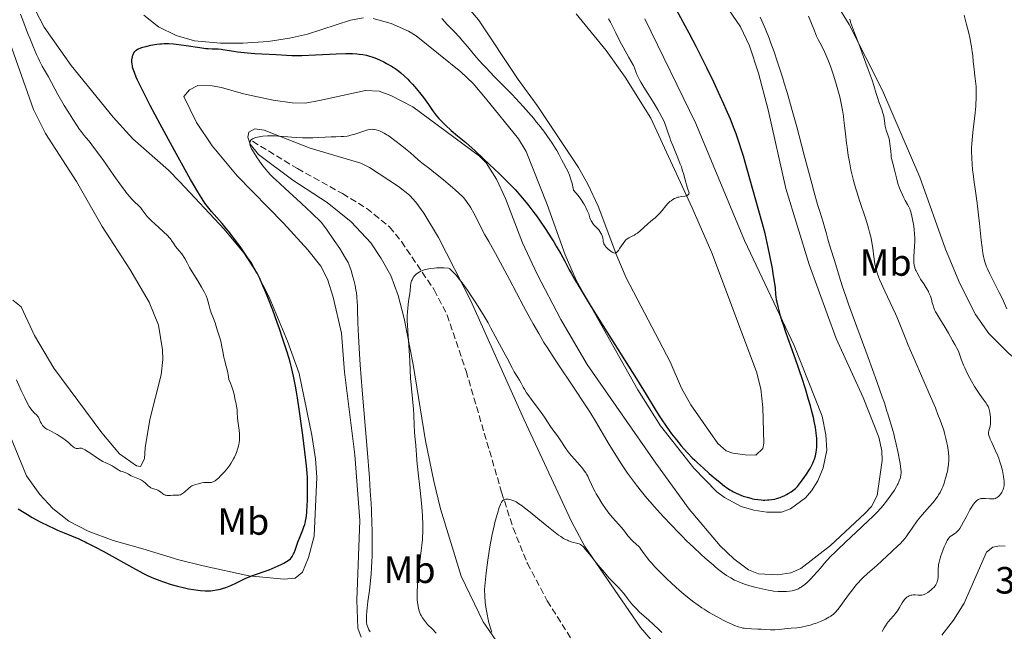
# Model space of a CAD drawing. Units: metres. Extents: x 629192 to 632679, y 4660219 to 4662595.
# Drawn here: x 629649 to 629908, y 4661666 to 4661827 of the extents above; entities that cross this region are included whole.
import ezdxf
from ezdxf.enums import TextEntityAlignment as Align

# ---------------------------------------------------------------- set-up
doc = ezdxf.new("R2010")
doc.units = ezdxf.units.M
doc.header["$MEASUREMENT"] = 0
doc.linetypes.add('DGN Style 3', pattern=[2.435891, 1.739922, -0.695969])
for name, color, linetype, lineweight in [('Barranco lineal', 142, 'DGN Style 3', 13), ('Cota de punto acotado terreno', 7, 'Continuous', 0), ('Curva de nivel directora', 30, 'Continuous', 30), ('Curva de nivel intermedia', 30, 'Continuous', 0), ('Etiqueta de uso rústico', 92, 'Continuous', 0), ('Línea de cambio de uso (parcela vista)', 92, 'Continuous', 0)]:
    doc.layers.add(name, color=color, linetype=linetype, lineweight=lineweight)
doc.styles.add('Style-Arial', font='arial.ttf')

msp = doc.modelspace()

# ---------------------------------------------------------------- linework, layer by layer
at = {"layer": 'Barranco lineal', "color": 142, "linetype": 'DGN Style 3', "lineweight": 13}
msp.add_polyline3d([(629710.51, 4661794.86, 394.74), (629722.3, 4661787.68, 393.44), (629734.19, 4661781.09, 392.4), (629740.55, 4661777.19, 391.82), (629746.55, 4661772.31, 391.22), (629749.69, 4661768.45, 390.8), (629758.34, 4661755.75, 389.48), (629761.74, 4661749.13, 388.83), (629766.71, 4661734.39, 387.63), (629776.06, 4661702.52, 385.46), (629779.12, 4661693.03, 384.82), (629782.84, 4661683.76, 384.17), (629788.08, 4661673.89, 383.35), (629795.45, 4661662.26, 382.24), (629805.17, 4661647.78, 380.91), (629813.43, 4661635.83, 380.01), (629819.53, 4661627.92, 379.54), (629824.35, 4661622.86, 379.17), (629828.14, 4661619.58, 378.87), (629838.79, 4661611.52, 377.97)], dxfattribs=at)
at = {"layer": 'Curva de nivel directora', "color": 30, "linetype": 'Continuous', "lineweight": 30, "elevation": 400, "flags": 128}
for points in [[(629842.15, 4661700.79), (629842.63, 4661700.69), (629843.54, 4661700.54), (629844.41, 4661700.46), (629844.98, 4661700.43), (629845.35, 4661700.43), (629846.06, 4661700.45), (629846.46, 4661700.48), (629847.23, 4661700.57), (629847.98, 4661700.71), (629848.47, 4661700.83), (629849.42, 4661701.12), (629849.77, 4661701.25), (629850.45, 4661701.55), (629851.11, 4661701.88), (629851.54, 4661702.12), (629852.34, 4661702.63), (629853.07, 4661703.19), (629853.42, 4661703.5), (629853.96, 4661704.04), (629854.51, 4661704.68), (629854.8, 4661705.04), (629855.74, 4661706.33), (629856.37, 4661707.27), (629857.14, 4661708.5), (629857.47, 4661709.07), (629857.87, 4661709.82), (629858.03, 4661710.16), (629858.3, 4661710.81), (629858.45, 4661711.22), (629858.68, 4661712.08), (629858.87, 4661713.05), (629858.94, 4661713.58), (629859.03, 4661714.43), (629859.07, 4661715.36), (629859.08, 4661715.85), (629859.05, 4661716.78), (629859.01, 4661717.28), (629858.93, 4661718.09), (629858.72, 4661719.5), (629858.39, 4661721.19), (629858.16, 4661722.16), (629857.67, 4661724.12), (629857.38, 4661725.2), (629856.9, 4661726.93), (629856.07, 4661729.71), (629855.13, 4661732.67), (629854.62, 4661734.2), (629854.1, 4661735.73), (629853.03, 4661738.79), (629851.03, 4661744.33), (629850.26, 4661746.54), (629849.95, 4661747.44), (629849.5, 4661748.89), (629849.21, 4661749.95), (629848.88, 4661751.34), (629848.59, 4661752.49), (629848.46, 4661753.16), (629848.34, 4661754), (629848.3, 4661754.49), (629848.14, 4661756.36), (629847.95, 4661757.89), (629847.61, 4661760.05), (629847.37, 4661761.41), (629846.72, 4661764.81), (629846.29, 4661766.9), (629845.5, 4661770.56), (629844.57, 4661773.78), (629842.98, 4661779.37), (629840.66, 4661787.78), (629839.77, 4661790.92), (629839.35, 4661792.3), (629838.57, 4661794.74), (629837.82, 4661796.86), (629837.32, 4661798.17), (629836.3, 4661800.67), (629835.21, 4661803.25), (629834.61, 4661804.61), (629833.63, 4661806.78), (629831.93, 4661810.44), (629830.11, 4661814.21), (629829.08, 4661816.28), (629827.37, 4661819.65), (629825.45, 4661823.33), (629824.4, 4661825.29), (629820.96, 4661831.55)], [(629724.99, 4661704.24), (629724.93, 4661706.36), (629724.86, 4661707.48), (629724.7, 4661709.4), (629724.28, 4661713.12), (629723.71, 4661717.53), (629723.38, 4661719.98), (629722.84, 4661723.73), (629722.29, 4661727.3), (629722.02, 4661728.94), (629721.76, 4661730.43), (629721.25, 4661733.05), (629720.73, 4661735.34), (629720.36, 4661736.76), (629720.1, 4661737.7), (629719.53, 4661739.61), (629718.39, 4661743.09), (629717.55, 4661745.54), (629716.97, 4661747.18), (629715.79, 4661750.39), (629714.51, 4661753.72), (629713.72, 4661755.68), (629713.23, 4661756.85), (629712.4, 4661758.74), (629712.14, 4661759.28), (629711.71, 4661760.13), (629711.38, 4661760.72), (629710.89, 4661761.5), (629710.08, 4661762.92), (629709.19, 4661764.3), (629707.94, 4661766.1), (629707.19, 4661767.14), (629705.99, 4661768.79), (629704.76, 4661770.41), (629704.16, 4661771.18), (629703.58, 4661771.9), (629702.49, 4661773.21), (629699.7, 4661776.39), (629698.97, 4661777.25), (629698.59, 4661777.73), (629697.95, 4661778.6), (629697.21, 4661779.72), (629696.78, 4661780.39), (629695.77, 4661782.04), (629695.18, 4661783.03), (629694.18, 4661784.77), (629691.74, 4661789.1), (629689.9, 4661792.43), (629686.13, 4661799.4), (629683.56, 4661804.25), (629682.48, 4661806.35), (629681.56, 4661808.16), (629681.04, 4661809.21), (629680.21, 4661810.98), (629679.88, 4661811.72), (629679.38, 4661812.94), (629679.05, 4661813.89), (629678.91, 4661814.4), (629678.84, 4661814.71), (629678.75, 4661815.26), (629678.72, 4661815.69), (629678.71, 4661815.96), (629678.73, 4661816.46), (629678.75, 4661816.69), (629678.83, 4661817.12), (629678.94, 4661817.5), (629679.03, 4661817.74), (629679.22, 4661818.14), (629679.45, 4661818.48), (629679.58, 4661818.63), (629679.8, 4661818.83), (629680.21, 4661819.1), (629680.46, 4661819.22), (629681.08, 4661819.45), (629681.58, 4661819.61), (629682.75, 4661819.93), (629683.73, 4661820.15), (629685.24, 4661820.42), (629686.1, 4661820.53), (629686.54, 4661820.56), (629687.22, 4661820.59), (629688.33, 4661820.58), (629689.63, 4661820.49), (629690.38, 4661820.41), (629692.98, 4661820.05), (629696.61, 4661819.51), (629698.14, 4661819.31), (629698.77, 4661819.25), (629699.81, 4661819.19), (629701.41, 4661819.16), (629702.24, 4661819.1), (629702.7, 4661819.05), (629703.79, 4661818.88), (629705.53, 4661818.59), (629706.54, 4661818.44), (629708.24, 4661818.23), (629709.16, 4661818.14), (629711.11, 4661818), (629716.71, 4661817.7), (629719.44, 4661817.51), (629720.81, 4661817.45)], [(629720.81, 4661817.45), (629722.45, 4661817.45), (629723.43, 4661817.47), (629727.06, 4661817.65), (629730.72, 4661817.84), (629732.53, 4661817.92), (629735.02, 4661817.98), (629736.1, 4661817.97), (629736.77, 4661817.95), (629737.98, 4661817.88), (629738.53, 4661817.83), (629739.54, 4661817.68), (629740.45, 4661817.5), (629741.02, 4661817.36), (629742.12, 4661817.01), (629742.72, 4661816.79), (629743.91, 4661816.29), (629745.05, 4661815.75), (629745.77, 4661815.37), (629747.08, 4661814.62), (629747.52, 4661814.35), (629748.31, 4661813.81), (629749.04, 4661813.28), (629749.5, 4661812.91), (629750.41, 4661812.11), (629751.35, 4661811.2), (629751.84, 4661810.7), (629752.58, 4661809.92), (629753.69, 4661808.65), (629754.79, 4661807.31), (629755.49, 4661806.38), (629755.95, 4661805.76), (629756.82, 4661804.52), (629757.66, 4661803.27), (629758.12, 4661802.63), (629758.92, 4661801.59), (629759.57, 4661800.84), (629759.93, 4661800.45), (629760.55, 4661799.82), (629761.25, 4661799.15), (629762.82, 4661797.73), (629764.49, 4661796.29), (629766.6, 4661794.51), (629767.5, 4661793.74), (629768.99, 4661792.41), (629771.27, 4661790.21), (629772.88, 4661788.72), (629775.51, 4661786.26), (629776.91, 4661784.91), (629778.76, 4661783.04), (629779.68, 4661782.05), (629781.07, 4661780.49), (629782.49, 4661778.78), (629783.22, 4661777.87), (629784.55, 4661776.14), (629785.22, 4661775.23), (629786.23, 4661773.83), (629787.71, 4661771.66), (629789.14, 4661769.46), (629789.82, 4661768.37), (629790.46, 4661767.29), (629791.65, 4661765.2), (629792.71, 4661763.27), (629793.89, 4661761.04), (629794.38, 4661760.13), (629795.27, 4661758.57), (629796.79, 4661756.1), (629799.38, 4661751.75), (629801.67, 4661748.02), (629804.82, 4661743.04), (629809.48, 4661735.7), (629811.6, 4661732.33), (629814.15, 4661728.18), (629816.66, 4661724.05), (629817.71, 4661722.37), (629818.22, 4661721.59), (629819.21, 4661720.12), (629820.18, 4661718.76), (629820.82, 4661717.9), (629822.08, 4661716.27), (629823.35, 4661714.73), (629824.01, 4661713.96), (629825.08, 4661712.79), (629826.28, 4661711.56), (629826.95, 4661710.9), (629827.66, 4661710.23), (629829.19, 4661708.83), (629830.76, 4661707.44), (629831.78, 4661706.56), (629833.64, 4661705.02), (629834.77, 4661704.13), (629835.27, 4661703.76), (629836.16, 4661703.16), (629836.71, 4661702.82), (629837.08, 4661702.62), (629837.82, 4661702.25), (629838.42, 4661701.99), (629839.69, 4661701.5), (629840.68, 4661701.18), (629841.67, 4661700.9), (629842.15, 4661700.79)], [(629648.81, 4661698.15), (629650.36, 4661697.14), (629651.19, 4661696.64), (629652.49, 4661695.88), (629654.57, 4661694.74), (629656.77, 4661693.65), (629658.22, 4661692.97), (629659.15, 4661692.55), (629660.87, 4661691.81), (629664.72, 4661690.27), (629665.48, 4661689.91), (629666.37, 4661689.44), (629666.86, 4661689.18), (629669.15, 4661688.06), (629671.11, 4661687.02), (629679.64, 4661682.24), (629681.74, 4661681.12), (629682.67, 4661680.66), (629684, 4661680.05), (629684.66, 4661679.77), (629686.03, 4661679.24), (629687.01, 4661678.89), (629689.09, 4661678.22), (629690.68, 4661677.77), (629692.21, 4661677.38), (629692.95, 4661677.22), (629693.64, 4661677.07), (629694.93, 4661676.86), (629696.08, 4661676.71), (629696.77, 4661676.65), (629697.98, 4661676.58), (629698.96, 4661676.57), (629699.4, 4661676.58), (629700.03, 4661676.64), (629701.02, 4661676.78), (629702.01, 4661677), (629702.56, 4661677.14), (629703.42, 4661677.41), (629704.31, 4661677.75), (629704.77, 4661677.95), (629706.23, 4661678.67), (629707.8, 4661679.45), (629708.75, 4661679.88), (629709.84, 4661680.33), (629710.45, 4661680.56), (629714.84, 4661682.11), (629716.42, 4661682.74), (629717.2, 4661683.09), (629718.23, 4661683.58), (629718.72, 4661683.85), (629719.44, 4661684.27), (629720.13, 4661684.71), (629720.46, 4661684.95), (629720.76, 4661685.34), (629720.94, 4661685.62), (629721.27, 4661686.24), (629721.42, 4661686.56), (629721.69, 4661687.23), (629722.42, 4661689.32), (629722.99, 4661690.8), (629723.72, 4661692.56), (629724.03, 4661693.36), (629724.25, 4661694.03), (629724.35, 4661694.36), (629724.47, 4661694.87), (629724.61, 4661695.72), (629724.67, 4661696.2), (629724.78, 4661697.3), (629724.89, 4661699.13), (629724.93, 4661700.16), (629724.98, 4661701.78), (629724.99, 4661704.24)]]:
    msp.add_lwpolyline(points, dxfattribs=at)
at = {"layer": 'Curva de nivel intermedia', "color": 30, "linetype": 'Continuous', "lineweight": 0, "flags": 128}
for points, elevation in [([(629702.95, 4661738.07), (629702.64, 4661739.57), (629702.35, 4661741.24), (629702.22, 4661741.94), (629701.97, 4661742.85), (629701.44, 4661744.43), (629701.19, 4661745.24), (629700.84, 4661746.44), (629700.62, 4661747.1), (629700.21, 4661748.19), (629699.62, 4661749.71), (629699.36, 4661750.47), (629699.03, 4661751.55), (629698.68, 4661752.87), (629698.51, 4661753.46), (629698.25, 4661754.2), (629698.08, 4661754.58), (629697.77, 4661755.22), (629697.06, 4661756.45), (629696.05, 4661758.1), (629694.56, 4661760.53), (629693.92, 4661761.61), (629693.24, 4661762.87), (629692.63, 4661764.05), (629692.34, 4661764.53), (629692.18, 4661764.76), (629691.82, 4661765.22), (629691.04, 4661766.11), (629690.68, 4661766.55), (629690.21, 4661767.2), (629689.64, 4661768.08), (629689.33, 4661768.53), (629688.86, 4661769.16), (629688.58, 4661769.49), (629688.07, 4661770.05), (629687.08, 4661771.02), (629685.77, 4661772.21), (629683.91, 4661773.9), (629683.1, 4661774.7), (629682.77, 4661775.07), (629682.21, 4661775.75), (629681.4, 4661776.86), (629681.06, 4661777.32), (629680.89, 4661777.52), (629680.53, 4661777.9), (629679.3, 4661779.05), (629678.63, 4661779.73), (629678.23, 4661780.19), (629677.51, 4661781.07), (629676.58, 4661782.29), (629676.02, 4661783.04), (629674, 4661785.88), (629671.02, 4661790.08), (629669.7, 4661791.91), (629668.19, 4661793.91), (629667.42, 4661794.87), (629666.56, 4661795.9), (629666.17, 4661796.38), (629665.37, 4661797.4), (629664.95, 4661797.97), (629664.28, 4661798.92), (629663.13, 4661800.65), (629661.81, 4661802.78), (629660.9, 4661804.3), (629659.21, 4661807.22), (629656.72, 4661811.8), (629655.68, 4661813.57), (629655.08, 4661814.67), (629654.4, 4661816.03), (629654.01, 4661816.84), (629653.6, 4661817.75), (629652.72, 4661819.79), (629651.82, 4661821.97), (629651.24, 4661823.42), (629650.22, 4661826.06), (629649.4, 4661828.35)], 405), ([(629760.35, 4661827.21), (629761.21, 4661826.21), (629761.59, 4661825.78), (629762.15, 4661825.2), (629763.03, 4661824.33), (629763.58, 4661823.77)], 405), ([(629821.58, 4661779.79), (629821.88, 4661779.92), (629822.48, 4661780.13), (629822.77, 4661780.2), (629823.34, 4661780.31), (629824.32, 4661780.45), (629824.7, 4661780.53), (629824.92, 4661780.6), (629825.04, 4661780.66), (629825.23, 4661780.79), (629825.38, 4661781.02), (629825.41, 4661781.2), (629825.41, 4661781.32), (629825.37, 4661781.57), (629825.21, 4661782.01), (629824.9, 4661782.81), (629824.73, 4661783.39), (629824.54, 4661784.12), (629824.23, 4661785.37), (629824.03, 4661786.12), (629823.64, 4661787.39), (629823.39, 4661788.1), (629823.12, 4661788.86), (629822.48, 4661790.47), (629821.14, 4661793.73), (629820.57, 4661795.18), (629820.33, 4661795.83), (629819.94, 4661796.97), (629819.31, 4661798.88), (629818.96, 4661799.78), (629818.75, 4661800.26), (629818.26, 4661801.25), (629817.68, 4661802.33), (629817.23, 4661803.11), (629816.2, 4661804.81), (629813.49, 4661809.1), (629812.7, 4661810.41), (629812.37, 4661811), (629812.09, 4661811.54), (629811.67, 4661812.45), (629811.38, 4661813.19), (629811.13, 4661813.94), (629811.02, 4661814.24), (629810.94, 4661814.44), (629810.75, 4661814.84), (629809.57, 4661816.88), (629808.05, 4661819.66), (629807.21, 4661821.23), (629806.11, 4661823.37), (629805.58, 4661824.47), (629805.01, 4661825.66), (629804.72, 4661826.22), (629804.2, 4661827.14)], 405), ([(629879.09, 4661718.73), (629878.65, 4661720.26), (629878.23, 4661721.61), (629877.73, 4661723.17), (629877.51, 4661723.86), (629876.84, 4661726), (629876.29, 4661727.64), (629874.87, 4661731.64), (629872.55, 4661737.94), (629868.96, 4661747.68), (629867.4, 4661752), (629866.76, 4661753.82), (629865.76, 4661756.8), (629865.04, 4661759.07), (629864.05, 4661762.36), (629862.29, 4661767.9), (629861.95, 4661769.13), (629861.5, 4661770.85), (629861.17, 4661772.01), (629860.7, 4661773.54), (629859.83, 4661776.39), (629859.28, 4661778.25), (629858.29, 4661781.7), (629857.73, 4661783.76), (629855.75, 4661791.19), (629853.76, 4661798.66), (629852.74, 4661802.4), (629851.22, 4661807.74), (629850.49, 4661810.19), (629850.01, 4661811.74), (629849.09, 4661814.62), (629848.64, 4661815.95), (629847.79, 4661818.43), (629846.98, 4661820.65), (629846.48, 4661821.99), (629845.54, 4661824.37), (629844.61, 4661826.6), (629844.18, 4661827.56)], 395), ([(629874.07, 4661764.45), (629873.8, 4661766.76), (629873.56, 4661768.22), (629873.33, 4661769.34), (629873.19, 4661769.96), (629872.94, 4661770.94), (629872.64, 4661772.01), (629871.93, 4661774.34), (629870.33, 4661779.25), (629869.59, 4661781.55), (629869.27, 4661782.6), (629868.73, 4661784.52), (629868.3, 4661786.26), (629868.06, 4661787.35), (629867.64, 4661789.49), (629867.36, 4661791.11), (629867.02, 4661793.3), (629866.87, 4661794.39), (629866.58, 4661796.8), (629866.42, 4661798.36), (629866.21, 4661800.41), (629866.09, 4661801.45), (629865.84, 4661803.07), (629865.69, 4661803.92), (629865.51, 4661804.79), (629865.08, 4661806.59), (629864.58, 4661808.43), (629864.23, 4661809.65), (629863.5, 4661811.98), (629862.8, 4661814.08), (629862.46, 4661815.05), (629861.95, 4661816.4), (629861.44, 4661817.63), (629861.19, 4661818.2), (629860.43, 4661819.76), (629859.45, 4661821.63), (629859.01, 4661822.54), (629858.41, 4661823.98), (629857.47, 4661826.31), (629856.84, 4661827.79)], 390), ([(629878.77, 4661790.3), (629878.68, 4661790.77), (629878.62, 4661791.25), (629878.51, 4661792.23), (629878.32, 4661794.18), (629878.17, 4661795.1), (629878.07, 4661795.53), (629877.84, 4661796.33), (629877.34, 4661797.78), (629877.14, 4661798.46), (629877.07, 4661798.8), (629876.97, 4661799.48), (629876.76, 4661800.96), (629876.58, 4661801.8), (629876.46, 4661802.26), (629876.15, 4661803.22), (629875.43, 4661805.21), (629875.1, 4661806.15), (629874.69, 4661807.46), (629874.06, 4661809.53), (629873.6, 4661810.96), (629872.62, 4661813.76), (629871.04, 4661818.03), (629870.27, 4661820.04), (629868.97, 4661823.37), (629868.43, 4661824.82), (629867.97, 4661826.25), (629867.77, 4661826.99)], 385), ([(629909.09, 4661750.79), (629908.42, 4661752.31), (629908.01, 4661753.2), (629907.12, 4661755.03), (629905.34, 4661758.58), (629904.57, 4661760.12), (629904.01, 4661761.31), (629903.78, 4661761.85), (629903.48, 4661762.64), (629903.22, 4661763.44), (629903.1, 4661763.85), (629902.95, 4661764.51), (629902.86, 4661764.97), (629902.68, 4661766), (629902.56, 4661766.87), (629902.34, 4661768.83), (629901.91, 4661773.22), (629901.67, 4661775.43), (629901.28, 4661778.54), (629900.74, 4661782.31), (629900.49, 4661784.06), (629900.21, 4661786.3), (629900.09, 4661787.37), (629899.96, 4661788.91), (629899.86, 4661790.36), (629899.84, 4661791.05), (629899.82, 4661791.72), (629899.83, 4661793.02), (629899.88, 4661794.31), (629899.95, 4661795.21), (629900.14, 4661797.17), (629900.73, 4661802.4), (629900.89, 4661804.14), (629900.95, 4661804.97), (629901, 4661805.75), (629901.03, 4661807.18), (629901.02, 4661808.47), (629900.98, 4661809.26), (629900.87, 4661810.68), (629900.7, 4661812.1), (629900.47, 4661813.79), (629900.37, 4661814.58), (629900.26, 4661815.78), (629900.11, 4661817.48), (629900, 4661818.42), (629899.78, 4661819.83), (629899.65, 4661820.58), (629899.4, 4661821.77), (629898.96, 4661823.65), (629898.45, 4661825.58), (629897.82, 4661828.02)], 380), ([(629763.58, 4661823.77), (629764.96, 4661822.26), (629765.77, 4661821.34), (629767.09, 4661819.79), (629769.02, 4661817.48), (629770.11, 4661816.22), (629771.31, 4661814.87), (629771.97, 4661814.16), (629774.13, 4661811.93), (629777.27, 4661808.77), (629778.83, 4661807.18), (629780.81, 4661805.09), (629781.77, 4661804.04), (629783.16, 4661802.46), (629784.51, 4661800.84), (629785.18, 4661800.02), (629785.85, 4661799.18), (629787.15, 4661797.49), (629787.96, 4661796.38), (629789.4, 4661794.33), (629790.26, 4661793.01), (629790.6, 4661792.45), (629791.14, 4661791.48), (629791.93, 4661789.89), (629792.35, 4661789.09), (629793.09, 4661787.81), (629793.5, 4661786.99), (629793.93, 4661785.99), (629794.14, 4661785.42), (629794.41, 4661784.55), (629794.54, 4661784.08), (629794.73, 4661783.3), (629795, 4661782), (629796.11, 4661780.66), (629796.72, 4661779.86), (629797.08, 4661779.35), (629797.68, 4661778.42), (629798.05, 4661777.79), (629798.26, 4661777.4), (629798.61, 4661776.68), (629798.99, 4661775.75), (629799.33, 4661774.74), (629799.49, 4661774.32), (629799.68, 4661773.9), (629799.82, 4661773.64), (629800.11, 4661773.19), (629800.27, 4661772.99), (629800.58, 4661772.63), (629801.46, 4661771.74), (629801.65, 4661771.54), (629801.97, 4661771.13), (629802.23, 4661770.72), (629802.36, 4661770.46), (629802.56, 4661769.95), (629802.69, 4661769.42), (629802.79, 4661768.78), (629802.84, 4661768.48), (629802.94, 4661768.09), (629803.01, 4661767.9), (629803.16, 4661767.6), (629803.38, 4661767.29), (629803.52, 4661767.12), (629804.03, 4661766.59), (629804.55, 4661766.14), (629804.82, 4661765.93), (629805.2, 4661765.68), (629805.5, 4661765.52), (629805.64, 4661765.47), (629805.85, 4661765.44), (629806.05, 4661765.46), (629806.15, 4661765.5), (629806.35, 4661765.63), (629806.46, 4661765.73), (629806.63, 4661765.91), (629806.81, 4661766.14), (629807.19, 4661766.7), (629808.04, 4661768), (629808.48, 4661768.57), (629808.7, 4661768.81), (629809.15, 4661769.18), (629809.59, 4661769.46), (629810.47, 4661769.89), (629811.05, 4661770.2), (629811.34, 4661770.38), (629811.81, 4661770.7), (629812.58, 4661771.32), (629813.46, 4661772.12), (629814.69, 4661773.27), (629815.27, 4661773.78), (629815.8, 4661774.21), (629816.48, 4661774.75), (629816.82, 4661775.04), (629817.37, 4661775.58), (629817.67, 4661775.9), (629818.32, 4661776.69), (629819.31, 4661777.87), (629819.84, 4661778.45), (629820.4, 4661778.99), (629820.69, 4661779.23), (629821.13, 4661779.54), (629821.58, 4661779.79)], 405), ([(629737.48, 4661756.88), (629737.15, 4661758.27), (629736.9, 4661759.2), (629736.41, 4661760.88), (629736.09, 4661761.81), (629735.92, 4661762.25), (629735.62, 4661762.92), (629734.98, 4661764.12), (629734.1, 4661765.59), (629733.44, 4661766.63), (629732.01, 4661768.73), (629729.92, 4661771.71), (629728.57, 4661773.6), (629726, 4661776.03), (629722.07, 4661779.69), (629720.2, 4661781.41), (629717.74, 4661783.63), (629716.58, 4661784.68), (629716.1, 4661785.14), (629715.24, 4661786), (629714.51, 4661786.8), (629714.06, 4661787.33), (629713.22, 4661788.4), (629712.3, 4661789.67), (629711.72, 4661790.52), (629710.73, 4661792.08), (629710.25, 4661792.92), (629710.07, 4661793.28), (629709.88, 4661793.76), (629709.79, 4661794.19), (629709.78, 4661794.4), (629709.79, 4661794.63), (629709.82, 4661794.74), (629709.87, 4661794.9), (629710.01, 4661795.13), (629710.22, 4661795.35), (629710.36, 4661795.45), (629710.69, 4661795.64), (629710.89, 4661795.72), (629711.24, 4661795.84), (629711.8, 4661795.99), (629712.69, 4661796.14), (629713.19, 4661796.2), (629714.42, 4661796.28), (629715.78, 4661796.3), (629716.5, 4661796.28), (629717.23, 4661796.24), (629718.74, 4661796.12), (629720.86, 4661795.94), (629721.96, 4661795.85), (629723.68, 4661795.78), (629724.57, 4661795.77), (629726.36, 4661795.8), (629731.22, 4661796.03), (629732.44, 4661796.06), (629733.8, 4661796.09), (629734.42, 4661796.13), (629735.36, 4661796.24), (629735.84, 4661796.34), (629736.35, 4661796.46), (629737.43, 4661796.78), (629739.55, 4661797.48), (629740.46, 4661797.77), (629740.85, 4661797.87), (629741.53, 4661797.99), (629742.08, 4661798.02), (629742.4, 4661798), (629742.61, 4661797.97), (629743, 4661797.88), (629743.67, 4661797.67), (629744.13, 4661797.49), (629744.44, 4661797.34), (629745.1, 4661797.01), (629745.8, 4661796.6), (629746.18, 4661796.36), (629746.81, 4661795.93), (629747.95, 4661795.1), (629749.82, 4661793.66), (629750.79, 4661792.88), (629752.08, 4661791.79), (629753.06, 4661790.91), (629754.09, 4661789.97), (629754.6, 4661789.52), (629755.52, 4661788.81), (629757.15, 4661787.59), (629758.2, 4661786.78), (629760.72, 4661784.76), (629762.02, 4661783.68), (629763.75, 4661782.2), (629765.02, 4661781.04), (629765.64, 4661780.42), (629765.99, 4661780.03), (629766.6, 4661779.3), (629767.19, 4661778.51), (629767.49, 4661778.07), (629767.96, 4661777.32), (629768.76, 4661775.93), (629771.69, 4661770.27), (629772.7, 4661768.46), (629774.46, 4661765.35), (629775.69, 4661763.07)], 395), ([(629908.35, 4661704.33), (629908.37, 4661704.58), (629908.39, 4661705.14), (629908.38, 4661705.44), (629908.34, 4661705.92), (629908.26, 4661706.62), (629908.07, 4661707.66), (629907.95, 4661708.2), (629907.61, 4661709.48), (629907.19, 4661710.8), (629906.95, 4661711.46), (629906.69, 4661712.11), (629906.15, 4661713.37), (629905.11, 4661715.58), (629904.72, 4661716.46), (629904.58, 4661716.82), (629904.39, 4661717.41), (629904.31, 4661717.88), (629904.3, 4661718.14), (629904.31, 4661718.3), (629904.37, 4661718.62), (629904.69, 4661719.89), (629904.77, 4661720.41), (629904.8, 4661720.7), (629904.82, 4661721), (629904.81, 4661721.64), (629904.78, 4661722.31), (629904.73, 4661722.74), (629904.62, 4661723.55), (629904.48, 4661724.25), (629904.38, 4661724.58), (629904.17, 4661725.07), (629903.87, 4661725.61), (629903.68, 4661725.91), (629902.9, 4661726.99), (629901.99, 4661728.26), (629901.46, 4661729.02), (629900.59, 4661730.36), (629899.76, 4661731.77), (629899.32, 4661732.55), (629898.66, 4661733.82), (629898.01, 4661735.21), (629897.69, 4661735.94), (629897.08, 4661737.51), (629896.79, 4661738.33), (629896.37, 4661739.62), (629895.41, 4661741.41), (629894.83, 4661742.47), (629893.76, 4661744.32), (629892.85, 4661745.84), (629891.41, 4661748.13), (629890.64, 4661749.41), (629890.34, 4661749.97), (629890.17, 4661750.33), (629889.89, 4661750.99), (629889.59, 4661751.87), (629889.44, 4661752.39), (629889.22, 4661753.3), (629889, 4661754.07), (629888.86, 4661754.44), (629888.6, 4661755.02), (629888.44, 4661755.33), (629888.03, 4661756.03), (629887.2, 4661757.32), (629886.38, 4661758.61), (629885.98, 4661759.26), (629885.46, 4661760.2), (629885.18, 4661760.78), (629885.06, 4661761.06), (629884.91, 4661761.48), (629884.83, 4661761.75), (629884.7, 4661762.3), (629884.62, 4661762.87), (629884.59, 4661763.26), (629884.58, 4661764.11), (629884.6, 4661764.63), (629884.68, 4661765.76), (629884.8, 4661767.42), (629884.84, 4661768.3), (629884.85, 4661769.66), (629884.82, 4661770.35), (629884.69, 4661771.71), (629884.51, 4661773.01), (629884.37, 4661773.82), (629884.09, 4661775.18), (629883.83, 4661776.27), (629883.68, 4661776.78), (629883.57, 4661777.07), (629883.31, 4661777.59), (629882.94, 4661778.21), (629882.31, 4661779.27), (629881.95, 4661779.94), (629881.58, 4661780.73), (629881.09, 4661781.9), (629880.85, 4661782.5), (629880.41, 4661783.8), (629880.09, 4661784.94), (629879.77, 4661786.33), (629879.6, 4661787.03), (629878.96, 4661789.41), (629878.77, 4661790.3)], 385), ([(629840.63, 4661666.6), (629841.84, 4661666.52), (629843.56, 4661666.46), (629844.42, 4661666.43), (629846.84, 4661666.27), (629847.98, 4661666.25), (629849.11, 4661666.33), (629850.57, 4661666.51), (629851.28, 4661666.6), (629852.33, 4661666.69), (629853.8, 4661666.81), (629854.61, 4661666.92), (629855.78, 4661667.14), (629856.4, 4661667.29), (629857.34, 4661667.54), (629858.27, 4661667.83), (629858.73, 4661667.98), (629859.17, 4661668.15), (629860.02, 4661668.49), (629860.82, 4661668.86), (629861.31, 4661669.1), (629862.2, 4661669.58), (629862.72, 4661669.89), (629862.97, 4661670.05), (629863.34, 4661670.34), (629863.92, 4661670.88), (629864.58, 4661671.62), (629864.96, 4661672.1), (629866.29, 4661673.93), (629867.68, 4661675.85), (629868.42, 4661676.83), (629869.16, 4661677.77), (629869.54, 4661678.22), (629870.1, 4661678.86), (629870.48, 4661679.26), (629871.23, 4661680.02), (629872.38, 4661681.09), (629874.85, 4661683.24), (629876.19, 4661684.43), (629878.85, 4661686.86), (629880.52, 4661688.46), (629880.97, 4661688.91), (629881.7, 4661689.69), (629882.26, 4661690.35), (629882.58, 4661690.74), (629883.12, 4661691.52), (629883.52, 4661692.14), (629884.13, 4661693.07), (629884.48, 4661693.59), (629885.12, 4661694.46), (629885.5, 4661694.94), (629886.84, 4661696.54), (629888.75, 4661698.74), (629889.58, 4661699.71), (629890.49, 4661700.86), (629890.91, 4661701.47), (629891.14, 4661701.82), (629891.51, 4661702.46), (629891.99, 4661703.4), (629892.21, 4661703.93), (629892.57, 4661704.88), (629892.9, 4661705.92), (629893.07, 4661706.5), (629893.31, 4661707.41), (629893.52, 4661708.36), (629893.6, 4661708.83), (629893.72, 4661709.67), (629893.76, 4661710.09), (629893.8, 4661710.75), (629893.8, 4661711.79), (629893.73, 4661712.94), (629893.66, 4661713.57), (629893.47, 4661714.81), (629893.34, 4661715.51), (629893.07, 4661716.68), (629892.7, 4661718.04), (629892.47, 4661718.79), (629891.9, 4661720.48), (629891.56, 4661721.43), (629890.96, 4661722.98), (629890.28, 4661724.69), (629888.68, 4661728.48), (629885.22, 4661736.36), (629883.73, 4661739.78), (629883.12, 4661741.24), (629882.13, 4661743.65), (629880.74, 4661747.17), (629880.13, 4661748.66), (629879.8, 4661749.41), (629879.1, 4661750.93), (629877.63, 4661753.96), (629876.95, 4661755.39), (629876.08, 4661757.33), (629875.6, 4661758.48), (629875.33, 4661759.2), (629874.88, 4661760.51), (629874.74, 4661760.96), (629874.51, 4661761.81), (629874.33, 4661762.64), (629874.23, 4661763.21), (629874.07, 4661764.45)], 390), ([(629775.69, 4661763.07), (629778.11, 4661758.49), (629781.81, 4661751.49), (629783.56, 4661748.24), (629784.36, 4661746.8), (629785.83, 4661744.24), (629787.22, 4661741.94), (629788.16, 4661740.46), (629790.19, 4661737.36), (629795.73, 4661729.11), (629797.58, 4661726.3), (629798.45, 4661724.95), (629799.27, 4661723.65), (629800.75, 4661721.23), (629804.41, 4661715.02), (629805.85, 4661712.65), (629806.55, 4661711.53), (629807.61, 4661709.9), (629809.22, 4661707.54), (629810.75, 4661705.44), (629811.56, 4661704.37), (629812.88, 4661702.7), (629814.34, 4661700.94), (629815.14, 4661700), (629816.27, 4661698.71), (629818.73, 4661695.99), (629820.7, 4661693.89), (629822.7, 4661691.82), (629823.7, 4661690.81), (629824.7, 4661689.82), (629826.64, 4661687.94), (629828.49, 4661686.21), (629829.65, 4661685.17), (629831.73, 4661683.36), (629832.42, 4661682.79), (629833.64, 4661681.82), (629834.7, 4661681.05), (629835.32, 4661680.62), (629836.42, 4661679.93), (629837.4, 4661679.38), (629837.89, 4661679.14), (629838.71, 4661678.79), (629839.17, 4661678.62), (629840.25, 4661678.25), (629842.07, 4661677.71), (629843.09, 4661677.44), (629844.67, 4661677.05), (629846.22, 4661676.72), (629846.96, 4661676.6), (629847.65, 4661676.49), (629848.91, 4661676.37), (629850.02, 4661676.33), (629850.69, 4661676.34), (629851.11, 4661676.37), (629851.9, 4661676.45), (629852.61, 4661676.57), (629852.96, 4661676.65), (629853.46, 4661676.8), (629853.96, 4661676.99), (629854.2, 4661677.11), (629854.71, 4661677.39), (629854.97, 4661677.55), (629855.37, 4661677.83), (629855.79, 4661678.16), (629856.66, 4661678.92), (629857.54, 4661679.79), (629858.13, 4661680.4), (629859.24, 4661681.63), (629859.99, 4661682.52), (629861.08, 4661683.79), (629861.74, 4661684.52), (629862.97, 4661685.82), (629863.73, 4661686.58), (629864.6, 4661687.43), (629866.59, 4661689.33), (629870.87, 4661693.33), (629872.76, 4661695.11), (629873.55, 4661695.88), (629874.87, 4661697.19), (629875.89, 4661698.28), (629876.46, 4661698.93), (629877.45, 4661700.17), (629878.4, 4661701.46), (629878.85, 4661702.11), (629879.48, 4661703.07), (629880.02, 4661703.97), (629880.25, 4661704.38), (629880.45, 4661704.77), (629880.76, 4661705.47), (629880.97, 4661706.07), (629881.07, 4661706.42), (629881.2, 4661707.04), (629881.26, 4661707.6), (629881.26, 4661707.93), (629881.2, 4661708.56), (629880.97, 4661710.04), (629880.36, 4661713.24), (629879.96, 4661715.11), (629879.53, 4661716.99), (629879.31, 4661717.88), (629879.09, 4661718.73)], 395), ([(629758.8, 4661665.44), (629757.74, 4661666.54), (629756.58, 4661667.7), (629756.01, 4661668.35), (629755.46, 4661669.07), (629755.21, 4661669.46), (629754.89, 4661670.02), (629754.75, 4661670.32), (629754.55, 4661670.79), (629754.3, 4661671.56), (629754.1, 4661672.41), (629754, 4661673.01), (629753.95, 4661673.43), (629753.87, 4661674.3), (629753.84, 4661674.98), (629753.83, 4661676.39), (629753.89, 4661677.85), (629753.96, 4661678.85), (629754.14, 4661680.86), (629754.55, 4661684.21), (629754.92, 4661687.15), (629755.08, 4661688.6), (629755.2, 4661690.05), (629755.25, 4661690.78), (629755.29, 4661691.86), (629755.31, 4661692.58), (629755.3, 4661694.03), (629755.23, 4661696.19), (629755.13, 4661697.64), (629754.88, 4661700.53), (629754.53, 4661703.76), (629754.07, 4661707.61), (629753.9, 4661709.15), (629753.75, 4661710.86), (629753.65, 4661712.54), (629753.6, 4661713.38), (629753.46, 4661714.89), (629753.25, 4661717.22), (629753.16, 4661718.41), (629753.07, 4661720.18), (629752.94, 4661722.79), (629752.83, 4661724.33), (629752.09, 4661732.48), (629751.96, 4661734.55), (629751.86, 4661737.05), (629751.78, 4661738.49), (629751.6, 4661741.1), (629751.34, 4661744.9), (629751.26, 4661746.65), (629751.24, 4661747.43), (629751.24, 4661748.83), (629751.29, 4661750.03), (629751.34, 4661750.74), (629751.48, 4661752.01), (629751.66, 4661753.27), (629751.89, 4661754.78), (629751.98, 4661755.48), (629752.09, 4661756.84), (629752.18, 4661757.49), (629752.28, 4661757.91), (629752.35, 4661758.12), (629752.47, 4661758.43), (629752.66, 4661758.8), (629752.76, 4661758.97), (629752.95, 4661759.24), (629753.28, 4661759.62), (629753.66, 4661759.97), (629753.88, 4661760.14), (629754.37, 4661760.46), (629754.64, 4661760.61), (629755.07, 4661760.81), (629755.64, 4661761.03), (629755.95, 4661761.12), (629756.45, 4661761.25), (629757.32, 4661761.4), (629758.33, 4661761.5)], 390), ([(629758.33, 4661761.5), (629758.91, 4661761.54), (629760.2, 4661761.56), (629760.92, 4661761.55), (629762.12, 4661761.5), (629762.4, 4661761.28), (629763, 4661760.74), (629763.63, 4661760.09), (629764.07, 4661759.6), (629764.97, 4661758.5), (629765.67, 4661757.6), (629767.07, 4661755.67), (629768.42, 4661753.66), (629769.28, 4661752.35), (629770.77, 4661749.97), (629771.45, 4661748.85), (629772.5, 4661747.06), (629773.25, 4661745.71), (629774.38, 4661743.56), (629777.21, 4661738.4), (629777.85, 4661737.15), (629778.49, 4661735.83), (629778.82, 4661735.2), (629779.41, 4661734.18), (629780.3, 4661732.71), (629780.75, 4661731.96), (629781.17, 4661731.2), (629781.77, 4661730.14), (629782.09, 4661729.58), (629782.66, 4661728.69), (629782.98, 4661728.2), (629784.13, 4661726.62), (629785.77, 4661724.46), (629786.5, 4661723.47), (629787.36, 4661722.21), (629788.28, 4661720.76), (629788.76, 4661720.05), (629789.58, 4661718.93), (629790.76, 4661717.35), (629791.33, 4661716.54), (629792.95, 4661714.04), (629793.61, 4661713.12), (629793.99, 4661712.64), (629794.4, 4661712.14), (629795.31, 4661711.1), (629796.57, 4661709.69), (629797.15, 4661709), (629797.68, 4661708.34), (629797.92, 4661708.02), (629798.23, 4661707.57), (629798.41, 4661707.27), (629798.73, 4661706.7), (629799.14, 4661705.82), (629799.72, 4661704.52), (629800.07, 4661703.77), (629800.66, 4661702.64), (629801, 4661702.03), (629801.55, 4661701.08), (629802.45, 4661699.63), (629803.39, 4661698.22), (629803.87, 4661697.56), (629804.34, 4661696.95), (629805.26, 4661695.84), (629807.59, 4661693.24), (629808.42, 4661692.21), (629809.33, 4661691.02), (629809.79, 4661690.49), (629810.03, 4661690.23), (629810.55, 4661689.73), (629811.62, 4661688.76), (629812.11, 4661688.27), (629812.34, 4661688.01), (629812.76, 4661687.48), (629813.63, 4661686.26), (629814.16, 4661685.55), (629815.04, 4661684.47), (629815.56, 4661683.87), (629816.45, 4661682.89), (629818.03, 4661681.24), (629819.68, 4661679.59), (629820.58, 4661678.73), (629821.99, 4661677.43), (629823.44, 4661676.15), (629824.17, 4661675.54), (629824.9, 4661674.94), (629826.36, 4661673.81), (629827.81, 4661672.76), (629828.79, 4661672.1), (629829.44, 4661671.68), (629830.75, 4661670.86), (629831.5, 4661670.42), (629832.97, 4661669.59), (629834.39, 4661668.84), (629835.28, 4661668.4), (629836.88, 4661667.66), (629837.39, 4661667.44), (629838.31, 4661667.1), (629839.12, 4661666.86), (629839.62, 4661666.75), (629839.95, 4661666.69), (629840.63, 4661666.6)], 390), ([(629741.47, 4661665.77), (629741.14, 4661666.25), (629741, 4661666.51), (629740.81, 4661666.95), (629740.66, 4661667.44), (629740.6, 4661667.71), (629740.51, 4661668.24), (629740.48, 4661668.54), (629740.46, 4661669.05), (629740.48, 4661669.99), (629740.58, 4661671.21), (629740.66, 4661671.94), (629740.88, 4661673.69), (629741.24, 4661676.59), (629741.43, 4661678.26), (629741.7, 4661681.05), (629741.8, 4661682.56), (629741.91, 4661684.46), (629741.95, 4661685.46), (629741.99, 4661687.05), (629742.01, 4661689.65), (629741.97, 4661692.58), (629741.92, 4661694.18), (629741.78, 4661697.71), (629741.68, 4661699.66), (629741.49, 4661702.81), (629741.25, 4661706.27), (629740.67, 4661713.82), (629739.39, 4661729.32), (629738.86, 4661736.04), (629738.66, 4661738.88), (629738.39, 4661743.57), (629738.23, 4661747.1), (629738.12, 4661750.46), (629738.08, 4661751.72), (629738.04, 4661752.54), (629737.95, 4661753.91), (629737.82, 4661755.03), (629737.72, 4661755.67), (629737.48, 4661756.88)], 395), ([(629671.82, 4661710.19), (629673.01, 4661709.67), (629673.51, 4661709.43), (629673.75, 4661709.3), (629674.2, 4661709.01), (629675.07, 4661708.43), (629675.48, 4661708.18), (629675.69, 4661708.08), (629676.11, 4661707.92), (629676.9, 4661707.66), (629677.26, 4661707.52), (629677.78, 4661707.26), (629678.52, 4661706.84), (629678.98, 4661706.62), (629680.69, 4661705.95), (629681.27, 4661705.67), (629681.54, 4661705.5), (629681.79, 4661705.32), (629682.26, 4661704.92), (629683.08, 4661704.13), (629683.49, 4661703.82), (629683.71, 4661703.69), (629684.15, 4661703.51), (629685.08, 4661703.22), (629685.54, 4661703.01), (629685.77, 4661702.88), (629686.23, 4661702.56), (629686.84, 4661702.11), (629687.16, 4661701.92), (629687.47, 4661701.76), (629687.64, 4661701.7), (629687.88, 4661701.64), (629688.05, 4661701.62), (629688.38, 4661701.6), (629688.88, 4661701.64), (629689.53, 4661701.72), (629689.83, 4661701.74), (629690.25, 4661701.73), (629690.79, 4661701.7), (629691.07, 4661701.72), (629691.36, 4661701.79), (629691.51, 4661701.84), (629691.75, 4661701.96), (629692, 4661702.12), (629692.55, 4661702.54), (629693.72, 4661703.54), (629694.27, 4661703.97), (629694.54, 4661704.14), (629695.03, 4661704.39), (629695.47, 4661704.55), (629696.23, 4661704.73), (629697.15, 4661704.98), (629697.63, 4661705.05), (629698.18, 4661705.05), (629698.98, 4661705.02), (629699.37, 4661705.04), (629699.71, 4661705.09), (629699.88, 4661705.14), (629700.15, 4661705.25), (629700.6, 4661705.52), (629701.16, 4661705.95), (629701.48, 4661706.23), (629702.14, 4661706.86), (629702.5, 4661707.24), (629703.07, 4661707.85), (629703.94, 4661708.9), (629704.5, 4661709.65), (629704.76, 4661710.05), (629705.14, 4661710.65), (629705.49, 4661711.27), (629705.7, 4661711.69), (629706.07, 4661712.53), (629706.24, 4661712.95), (629706.52, 4661713.79), (629706.75, 4661714.62), (629706.86, 4661715.17), (629706.92, 4661715.52), (629707.01, 4661716.21), (629707.04, 4661716.77), (629707.05, 4661717.13), (629707.03, 4661717.83), (629706.93, 4661718.82), (629706.76, 4661720.06), (629706.68, 4661720.66), (629706.56, 4661721.97), (629706.46, 4661723.55), (629706.4, 4661724.23), (629706.27, 4661725.11), (629706.05, 4661726.17), (629705.93, 4661726.74), (629705.77, 4661727.67), (629705.63, 4661728.28), (629705.28, 4661729.49), (629704.91, 4661730.54), (629704.67, 4661731.16), (629704.25, 4661732.21), (629704.14, 4661732.96), (629703.87, 4661734.38), (629703.56, 4661735.71), (629703.13, 4661737.33), (629702.95, 4661738.07)], 405), ([(629648.29, 4661732.09), (629649.56, 4661729.26), (629650.49, 4661727.3), (629651.26, 4661725.82), (629651.69, 4661725.08), (629651.95, 4661724.68), (629652.12, 4661724.44), (629652.45, 4661724.02), (629653.02, 4661723.43), (629653.71, 4661722.75), (629653.99, 4661722.4), (629654.12, 4661722.21), (629654.33, 4661721.81), (629654.69, 4661720.97), (629654.88, 4661720.58), (629655.08, 4661720.25), (629655.19, 4661720.1), (629655.37, 4661719.88), (629655.69, 4661719.57), (629656.08, 4661719.27), (629656.3, 4661719.13), (629657.07, 4661718.7), (629658.32, 4661718.06), (629659.01, 4661717.68), (629660.08, 4661717.01), (629660.78, 4661716.53), (629661.22, 4661716.21), (629662, 4661715.6), (629662.64, 4661715.01), (629663.24, 4661714.44), (629663.49, 4661714.24), (629663.61, 4661714.16), (629663.84, 4661714.06), (629664.07, 4661714.01), (629664.23, 4661714), (629664.54, 4661714.03), (629664.88, 4661714.1), (629665.09, 4661714.11), (629665.34, 4661714.09), (629665.48, 4661714.05), (629665.83, 4661713.93), (629666.03, 4661713.84), (629666.37, 4661713.67), (629666.76, 4661713.43), (629667.67, 4661712.84), (629669.7, 4661711.44), (629670.64, 4661710.83), (629671.07, 4661710.58), (629671.82, 4661710.19)], 405), ([(629876.3, 4661665.82), (629876.83, 4661666.82), (629877.12, 4661667.32), (629877.61, 4661668.06), (629877.88, 4661668.41), (629878.46, 4661669.09), (629879.29, 4661670), (629879.7, 4661670.49), (629880.29, 4661671.28), (629880.85, 4661672.15), (629881.55, 4661673.34), (629881.91, 4661673.89), (629882.28, 4661674.38), (629882.48, 4661674.6), (629882.79, 4661674.87), (629883.11, 4661675.09), (629883.34, 4661675.2), (629883.8, 4661675.36), (629884.04, 4661675.41), (629884.51, 4661675.47), (629884.96, 4661675.48), (629885.78, 4661675.44), (629886.43, 4661675.42), (629886.71, 4661675.44), (629887.09, 4661675.52), (629887.29, 4661675.58), (629887.7, 4661675.76), (629888.33, 4661676.14), (629888.67, 4661676.38), (629889.17, 4661676.78), (629889.64, 4661677.21), (629889.86, 4661677.44), (629890.22, 4661677.9), (629890.38, 4661678.13), (629890.63, 4661678.62), (629890.76, 4661678.96), (629890.84, 4661679.19), (629890.94, 4661679.68), (629890.98, 4661679.97), (629891.02, 4661680.56), (629891.04, 4661682.36), (629891.08, 4661683.08), (629891.13, 4661683.46), (629891.25, 4661684.06), (629891.56, 4661685.18), (629891.75, 4661685.79), (629892.23, 4661687.12), (629892.63, 4661688.13), (629893.02, 4661689.04), (629893.21, 4661689.43), (629893.38, 4661689.77), (629893.7, 4661690.29), (629893.99, 4661690.65), (629894.19, 4661690.83), (629894.6, 4661691.11), (629895.34, 4661691.54), (629895.76, 4661691.86), (629896.06, 4661692.14), (629896.21, 4661692.31), (629896.45, 4661692.6), (629896.69, 4661692.95), (629897.18, 4661693.75), (629897.68, 4661694.67), (629898.37, 4661695.97), (629898.7, 4661696.61), (629899.37, 4661697.82), (629899.7, 4661698.36), (629900.17, 4661699.09), (629900.61, 4661699.7), (629900.82, 4661699.95), (629901.03, 4661700.17), (629901.16, 4661700.29), (629901.42, 4661700.49), (629901.55, 4661700.57), (629901.81, 4661700.7), (629902.08, 4661700.78), (629902.27, 4661700.82), (629902.68, 4661700.86), (629903.47, 4661700.84), (629904.57, 4661700.76), (629905.05, 4661700.73), (629905.57, 4661700.73), (629905.79, 4661700.76), (629906.1, 4661700.84), (629906.24, 4661700.9), (629906.53, 4661701.08), (629906.95, 4661701.42), (629907.16, 4661701.64), (629907.47, 4661702.02), (629907.76, 4661702.46), (629907.89, 4661702.7), (629908.09, 4661703.18), (629908.18, 4661703.44), (629908.28, 4661703.86), (629908.35, 4661704.33)], 385), ([(629773.5, 4661665.7), (629773.24, 4661666.47), (629772.9, 4661667.55), (629772.74, 4661668.11), (629772.52, 4661668.99), (629772.22, 4661670.38), (629771.99, 4661671.69), (629771.9, 4661672.37), (629771.77, 4661673.43), (629771.65, 4661675.1), (629771.6, 4661676.85), (629771.61, 4661677.77), (629772.01, 4661681.25), (629772.27, 4661683.34), (629772.45, 4661684.64), (629772.81, 4661687.01), (629773.08, 4661688.61), (629773.6, 4661691.37), (629774.09, 4661693.62), (629774.4, 4661694.86), (629774.95, 4661696.86), (629775.45, 4661698.46), (629775.66, 4661699.05), (629775.8, 4661699.37), (629776.04, 4661699.88), (629776.29, 4661700.22), (629776.45, 4661700.38), (629776.57, 4661700.46), (629776.82, 4661700.58), (629777.05, 4661700.64), (629777.21, 4661700.66), (629777.57, 4661700.67), (629777.76, 4661700.66), (629778.17, 4661700.59), (629778.45, 4661700.52), (629779.04, 4661700.32), (629779.51, 4661700.11), (629779.87, 4661699.93), (629780.64, 4661699.48), (629781.48, 4661698.9), (629782.12, 4661698.43), (629783.6, 4661697.27)], 385), ([(629783.6, 4661697.27), (629785.61, 4661695.62), (629788.45, 4661693.29), (629789.71, 4661692.27), (629791.07, 4661691.22), (629791.63, 4661690.82), (629792.38, 4661690.34), (629792.73, 4661690.15), (629793.39, 4661689.84), (629793.72, 4661689.7), (629794.37, 4661689.48), (629795, 4661689.3), (629795.75, 4661689.11), (629796.08, 4661689.03), (629796.46, 4661688.91), (629796.63, 4661688.84), (629796.88, 4661688.71), (629797.29, 4661688.39), (629797.53, 4661688.17), (629798.1, 4661687.55), (629799.24, 4661686.16), (629801.07, 4661683.86), (629801.98, 4661682.72), (629803.21, 4661681.24), (629803.95, 4661680.4), (629804.4, 4661679.91), (629805.22, 4661679.04), (629806.03, 4661678.24), (629807.01, 4661677.28), (629807.49, 4661676.75), (629808.22, 4661675.85), (629809.24, 4661674.5), (629809.78, 4661673.81), (629810.63, 4661672.81), (629811.21, 4661672.18), (629811.59, 4661671.78), (629812.32, 4661671.05), (629814.83, 4661668.81), (629815.93, 4661667.77), (629817.51, 4661666.27), (629818.26, 4661665.59)], 385)]:
    msp.add_lwpolyline(points, dxfattribs=dict(at, elevation=elevation))
at = {"layer": 'Línea de cambio de uso (parcela vista)', "color": 92, "linetype": 'Continuous', "lineweight": 0}
for points in [[(629647.34, 4661753.04, 405.29), (629649.55, 4661751.27, 405.4), (629653.11, 4661743.74, 405.59), (629658.14, 4661735.13, 405.55), (629670.82, 4661718.1, 405.28), (629675.44, 4661712.63, 405.12), (629679.93, 4661709.47, 405.19), (629681.02, 4661709.31, 405.18), (629682.07, 4661711.32, 405.19), (629682.2, 4661714.21, 405.24), (629683.44, 4661721.61, 405.3), (629686.39, 4661733.38, 405.6), (629686.86, 4661737.45, 405.58), (629686.8, 4661739.94, 405.51), (629685.68, 4661746.51, 405.6), (629683.25, 4661752.51, 405.65), (629678.21, 4661761.17, 405.71), (629670.88, 4661772.44, 406), (629664.17, 4661784.26, 406.3), (629655.99, 4661796.96, 406.35), (629652.81, 4661803.23, 406.39), (629635.04, 4661853.22, 406.71)], [(629964.63, 4661707.41, 374.47), (629955.71, 4661706.98, 375.18), (629954.9, 4661707.03, 375.11), (629952.68, 4661708.13, 375.11), (629943.69, 4661715.23, 376.33), (629934.49, 4661721.09, 375.98), (629930.39, 4661723.75, 376.3), (629916.32, 4661733.37, 378.78), (629909.61, 4661738.98, 380.12), (629904.37, 4661744.31, 380.64), (629900.84, 4661749.24, 381.45), (629896.71, 4661757.43, 381.33), (629892.97, 4661766.45, 381.65), (629886.18, 4661785.45, 382.58), (629876.37, 4661808.24, 384.22), (629867.61, 4661825.62, 385.18), (629861.07, 4661836.23, 385.68)], [(629651.01, 4661833.77, 403.17), (629655.59, 4661824.88, 402.99), (629662.73, 4661814.8, 402.08), (629673.74, 4661801.18, 401.31), (629678.98, 4661795.55, 401.35), (629688.32, 4661787.25, 400.98), (629691.38, 4661784.17, 400.57), (629703.02, 4661771.74, 401.26), (629708.23, 4661765.5, 400.46), (629711.42, 4661760.48, 400.3), (629714.89, 4661753.83, 399.88), (629719.68, 4661742.25, 399.91), (629722.74, 4661733.73, 399.12), (629726.07, 4661717.53, 399.27), (629727.03, 4661711.29, 399.25), (629727.37, 4661706.5, 399.04), (629726.73, 4661690.93, 398.28), (629725.2, 4661685.3, 398.5), (629723.64, 4661681.47, 398.25), (629721.68, 4661679.88, 398.43), (629718.85, 4661679.59, 398.97)], [(629834.74, 4661831.15, 398.46), (629838.98, 4661824.97, 397.93), (629841.31, 4661820.02, 398.23), (629843.68, 4661812.83, 398.38), (629846.25, 4661803.17, 398.47), (629850.92, 4661782.43, 398.73), (629857.05, 4661762.41, 398.55), (629864.12, 4661742.99, 398.18), (629871.26, 4661727.46, 397.34), (629875.4, 4661717.03, 396.94), (629876.14, 4661713.36, 396.78), (629876.23, 4661710.87, 396.47), (629874.99, 4661701.63, 395.96), (629873.49, 4661698.74, 395.69), (629871.74, 4661696.92, 396.14), (629862.66, 4661688.5, 395.93), (629854.89, 4661682.39, 396.34), (629852.24, 4661681.26, 396.1), (629848.77, 4661680.77, 396.28), (629843.69, 4661681.03, 396.22), (629841.09, 4661682.06, 396.49), (629837.23, 4661684.96, 396.77), (629833.6, 4661688.35, 396.96), (629825.49, 4661698.02, 397.89), (629816.68, 4661710.15, 398.8), (629798.59, 4661736.13, 398.06), (629791.7, 4661747.99, 398.75), (629785.46, 4661759.85, 398.79), (629781.57, 4661768.16, 398.73), (629777.1, 4661779.82, 399.1), (629774.72, 4661784.88, 399.43), (629771.98, 4661789.17, 400.03), (629770.21, 4661790.94, 399.73), (629752.7, 4661803.92, 399.03), (629746.9, 4661806.91, 398.57), (629743.84, 4661808.02, 398.66), (629740.22, 4661808.24, 398.53), (629728.14, 4661805.56, 398.14), (629724.33, 4661804.93, 397.92)], [(629795.72, 4661828.45, 406.08), (629803.63, 4661818.78, 405.77), (629808.57, 4661811.73, 405.62), (629815.34, 4661800.91, 405.15), (629826.26, 4661777.35, 404.9), (629831.39, 4661765.54, 404.61), (629843.19, 4661734.19, 404.2), (629844.31, 4661729.74, 403.9), (629844.87, 4661724.77, 403.96), (629845.14, 4661715.43, 403.62), (629844.87, 4661713.98, 403.63), (629843.01, 4661712.26, 403.61), (629840.23, 4661712.3, 403.4), (629836.94, 4661712.82, 403.43), (629835.19, 4661713.38, 403.55), (629832.98, 4661715.36, 403.58), (629825.87, 4661725.5, 403.47), (629823.39, 4661729.89, 404.07), (629820.48, 4661736.81, 404.19), (629808.9, 4661758.89, 404.61), (629806.37, 4661764.68, 405), (629801.46, 4661777.79, 405.37), (629798.75, 4661783.59, 405.46), (629796.28, 4661787.94, 405.25), (629785.43, 4661804.25, 405.51), (629780.39, 4661811.11, 405.66), (629769.99, 4661826.84, 406.35), (629766.74, 4661830.61, 406.46)], [(629681.85, 4661828.07, 401.32), (629685.72, 4661824.96, 400.63), (629690.35, 4661822.67, 400.14), (629695.16, 4661821.35, 400.52), (629702.02, 4661820.72, 400.74), (629707.92, 4661820.71, 400.47), (629714.56, 4661821.17, 400.64), (629720.17, 4661822.01, 400.9), (629724.92, 4661823.03, 401.09), (629736.26, 4661826.73, 401.28), (629739.74, 4661827.33, 401.4)], [(629742.24, 4661827.2, 401.44), (629747, 4661825.87, 401.52), (629751.59, 4661823.85, 401.48), (629753.57, 4661822.65, 401.52), (629765.31, 4661813.18, 401.9), (629768.55, 4661810.04, 401.65), (629771.81, 4661806.24, 401.65), (629780.47, 4661795.48, 401.54), (629782.51, 4661792.17, 401.19), (629788.05, 4661778.25, 400.54), (629792.76, 4661764.99, 400.48), (629795.77, 4661758.11, 399.98), (629811.96, 4661729.46, 399.19), (629817.9, 4661719.95, 399.29), (629826.71, 4661708.82, 399.4), (629832.77, 4661702.63, 399.09), (629834.75, 4661701.07, 398.81), (629839.18, 4661698.75, 399.1), (629842.51, 4661697.73, 399.02), (629845.88, 4661697.21, 399.01), (629849.79, 4661697.28, 399.19), (629852.12, 4661698.13, 398.71), (629856.05, 4661700.99, 398.47), (629857.7, 4661702.83, 398.25), (629859.36, 4661705.53, 398.27), (629860.73, 4661708.9, 398.36), (629861.66, 4661713.54, 398.79), (629861.45, 4661717.59, 399.43), (629860.49, 4661722.5, 398.93), (629853.1, 4661741.14, 400.31), (629840.05, 4661768.71, 401.15), (629827.23, 4661799.56, 401.08), (629813.75, 4661827.11, 400.86)], [(629724.33, 4661804.93, 397.92), (629720.89, 4661805.01, 397.84), (629715.94, 4661805.73, 398.05), (629708.11, 4661807.4, 398.38), (629702.3, 4661809.03, 398.44), (629699.82, 4661809.42, 398.68), (629696.07, 4661809.51, 399.06), (629693.84, 4661808.44, 399.04), (629692.35, 4661806.69, 399.08), (629695.75, 4661799.83, 398.46), (629699.88, 4661793.7, 398.8), (629706.46, 4661785.81, 398.71), (629718.67, 4661773.28, 398.41), (629725.02, 4661766.3, 397.84), (629728.46, 4661762.02, 397.78), (629730.23, 4661758.59, 397.52), (629731.69, 4661753.8, 397.6), (629733.9, 4661744.36, 397.24), (629734.67, 4661734.06, 397.54), (629737.44, 4661712.38, 396.86), (629738.71, 4661695.03, 396.63), (629737.91, 4661674.07, 395.92), (629738.18, 4661666.7, 395.72), (629739.07, 4661664.37, 395.71)], [(629776.12, 4661661.24, 385.34), (629771.23, 4661668.38, 385.43), (629765.41, 4661680.4, 386.16), (629760, 4661698.15, 387.35), (629758.21, 4661705.4, 388.24), (629756.03, 4661716.01, 388.66), (629752.75, 4661736.09, 389.63), (629750.42, 4661748.18, 390.71), (629748.86, 4661754.31, 390.49), (629746.86, 4661759.56, 390.64), (629744.39, 4661764, 390.85), (629741.61, 4661768.13, 391.83), (629736.42, 4661773.68, 391.87), (629730.13, 4661778.74, 392.64), (629721.12, 4661784.59, 393.73), (629712.09, 4661791.37, 395.28), (629709.87, 4661794.08, 395.48), (629709.26, 4661795.95, 395.54), (629709.53, 4661797.26, 395.49), (629711.1, 4661798.15, 395.42), (629713.57, 4661797.81, 395.35), (629725.66, 4661793.05, 394.28), (629739.04, 4661789.08, 393.05), (629741.26, 4661787.96, 392.91), (629748.93, 4661783, 392.03), (629751.78, 4661780.7, 392.02), (629753.48, 4661778.86, 391.82), (629755.62, 4661775.92, 391.44), (629759.47, 4661769.51, 391.13), (629767.92, 4661752.88, 389.7), (629782.03, 4661721.53, 387.72), (629794.46, 4661694.78, 386.02), (629798.01, 4661688.22, 385.32), (629812.6, 4661666.88, 383.82), (629815.44, 4661663.66, 383.65)], [(629718.85, 4661679.59, 398.97), (629709.51, 4661680.49, 400.33), (629697.5, 4661683.08, 401.42), (629691.03, 4661684.71, 401.34), (629681.57, 4661687.62, 401.15), (629673.76, 4661689.83, 400.78), (629667.21, 4661692.25, 400.59), (629662.1, 4661694.88, 400.76), (629657.88, 4661698.24, 400.98), (629654.47, 4661701.88, 401.29), (629650.92, 4661706.78, 401.48), (629643.02, 4661725.84, 402.97)], [(629891.96, 4661664.91, 380.82), (629895.09, 4661668.8, 381.09), (629897.87, 4661673.32, 381.01), (629903.74, 4661686.74, 381.82), (629905.45, 4661688.07, 381.45), (629907.18, 4661688.38, 381.55), (629908.63, 4661688.27, 381.64)]]:
    msp.add_polyline3d(points, dxfattribs=at)

# ---------------------------------------------------------------- texts
at = {"layer": 'Cota de punto acotado terreno', "color": 7, "linetype": 'Continuous', "lineweight": 0, "style": 'Style-Arial'}
msp.add_text('376.18', height=7, dxfattribs=at).set_placement((629906.03, 4661675.82, 376.18))
at = {"layer": 'Etiqueta de uso rústico', "color": 92, "linetype": 'Continuous', "lineweight": 0, "style": 'Style-Arial'}
for p in [(629877.21, 4661762.97, 389.3), (629708.07, 4661694.8, 402.8), (629751.86, 4661682.09, 391.54)]:
    msp.add_text('Mb', height=7, dxfattribs=at).set_placement(p, align=Align.MIDDLE_CENTER)

doc.saveas('drawing.dxf')
